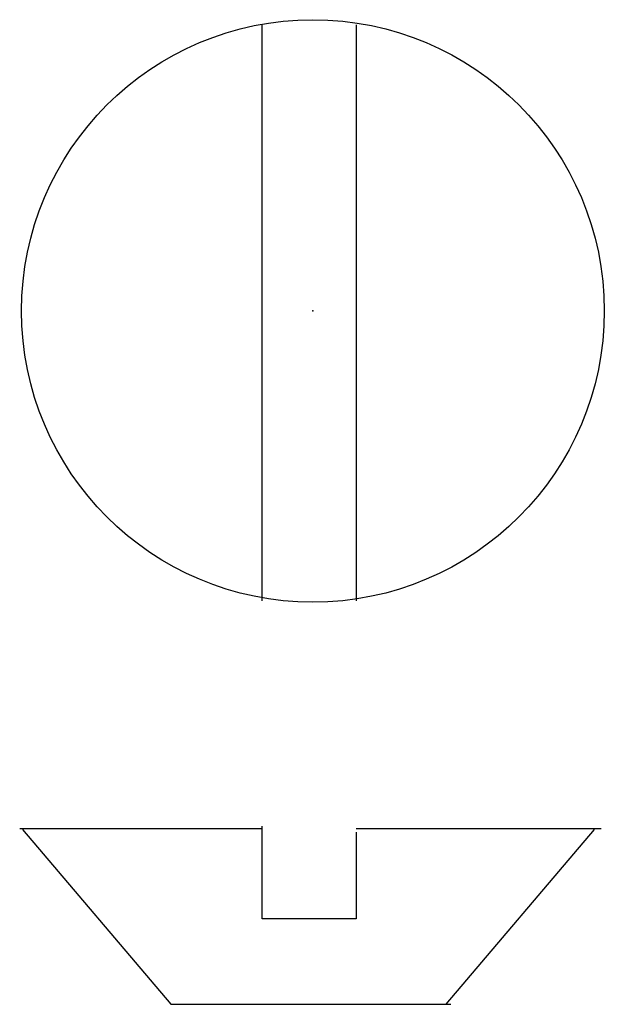
# Model space of a CAD drawing. Extents: x 9.528 to 9.914, y 6.646 to 7.297.
import ezdxf

# ---------------------------------------------------------------- set-up
doc = ezdxf.new("R2010")
doc.units = 0
doc.layers.get('0').update_dxf_attribs({"linetype": 'CONTINUOUS'})

msp = doc.modelspace()

# ---------------------------------------------------------------- linework, layer by layer
at = {"color": 0}
for p, q in [((9.68832, 6.91278), (9.68832, 7.29348)), ((9.75042, 7.29348), (9.75042, 6.91278)), ((9.52819, 6.76232), (9.68832, 6.76232)), ((9.68832, 6.75969), (9.68832, 6.76372)), ((9.75042, 6.76232), (9.9123, 6.76232)), ((9.53008, 6.76164), (9.62811, 6.64601)), ((9.68832, 6.70248), (9.68832, 6.75969)), ((9.75042, 6.75969), (9.75042, 6.70248)), ((9.90776, 6.76164), (9.80973, 6.64601)), ((9.75042, 6.70248), (9.68832, 6.70248)), ((9.62811, 6.64601), (9.81309, 6.64601))]:
    msp.add_line(p, q, dxfattribs=at)
msp.add_circle((9.72188, 7.1043), 0.1925, dxfattribs=at)
msp.add_point((9.72188, 7.1043), dxfattribs=at)

doc.saveas('drawing.dxf')
